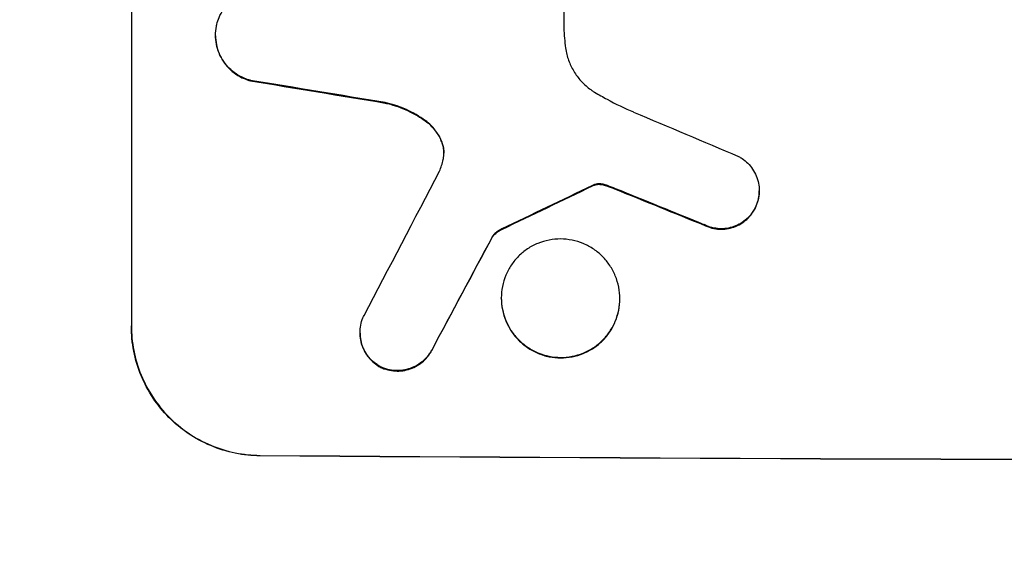
# Model space of a CAD drawing. Units: millimetres. Extents: x -3440 to 3727, y -3527 to 4401.
# Drawn here: x 1112 to 1227, y 2212 to 2275 of the extents above; entities that cross this region are included whole.
import ezdxf

# ---------------------------------------------------------------- set-up
doc = ezdxf.new("R2010")
doc.units = ezdxf.units.MM
doc.header["$LTSCALE"] = 20
doc.linetypes.add('HIDDEN', pattern=[9.525, 6.35, -3.175])
doc.layers.add('2d', color=230, linetype='Continuous')
doc.layers.add('EN-Free_Space_Hatch', color=10, linetype='HIDDEN')

msp = doc.modelspace()

# ---------------------------------------------------------------- hatches: boundary and pattern name
at = {"layer": 'EN-Free_Space_Hatch'}
h = msp.add_hatch(dxfattribs=at)
h.set_pattern_fill('ANSI31', color=256, scale=100)
h.set_pattern_definition([(315, (289.9, 2403), (224.506, 224.506), [])])
edge = h.paths.add_edge_path()
edge.add_arc((2207.5, -430), 500, 0, 80.5129, ccw=False)
edge.add_arc((2207.5, -430), 500, 225.2116, 360, ccw=False)
edge.add_arc((1289.91, 40), 1000, 270, 304.42603, ccw=False)
edge.add_arc((1289.91, 40), 1000, 180, 270, ccw=False)
edge.add_line((289.91, 40), (289.91, 2403))
edge.add_arc((1248.5, 2420.15), 958.74, 87.52438, 181.02517, ccw=False)
edge.add_arc((1331.33, 2420.15), 958.74, -1.02517, 92.47562, ccw=False)
edge.add_line((2289.91, 2403), (2289.91, 63.16))

# ---------------------------------------------------------------- linework, layer by layer
at = {"layer": '2d'}
for p, q in [((1125.34, 2314.3), (1125.34, 2239.4)), ((1175.75, 2296.69), (1175.75, 2274.13)), ((1135.15, 2273.22), (1135.15, 2273.27)), ((1139.24, 2267.96), (1139.24, 2268.02)), ((1154.94, 2265.37), (1154.94, 2265.42)), ((1159.59, 2263.3), (1159.59, 2263.35)), ((1161.58, 2260.66), (1161.58, 2260.72)), ((1179.11, 2255.72), (1179.11, 2255.77)), ((1179.34, 2255.82), (1179.34, 2255.87)), ((1180.08, 2255.89), (1180.08, 2255.94)), ((1180.84, 2255.7), (1180.84, 2255.75)), ((1181.79, 2255.34), (1181.79, 2255.39)), ((1198.54, 2255.11), (1198.54, 2255.16)), ((1198.05, 2253.09), (1198.05, 2253.14)), ((1192.13, 2251.14), (1192.13, 2251.2)), ((1168.52, 2250.65), (1168.52, 2250.7)), ((1167.45, 2249.78), (1167.45, 2249.84)), ((1168.47, 2242.62), (1168.47, 2242.67)), ((1182.29, 2242.54), (1182.29, 2242.59)), ((1125.34, 2239.35), (1125.34, 2239.4)), ((1152, 2238.57), (1152, 2238.62)), ((1160.35, 2236.53), (1160.35, 2236.58)), ((1154.44, 2234.56), (1154.44, 2234.61)), ((1140.34, 2224.31), (1140.34, 2224.26))]:
    msp.add_line(p, q, dxfattribs=at)
at = {"layer": '2d', "extrusion": (0, 0, -1)}
for centre, major_axis, ratio, start_param, end_param in [((1290, 2301.09), (-1097.96, 174.13), 0.051055, -1.455571, -1.441154), ((1290, 2366.61), (1097.77, 532.5), 0.042385, 1.69252, 1.70222), ((1290, 2269.2), (-1097.82, 441.07), 0.045077, -1.499655, -1.490192), ((1290, 2536.61), (1097.74, 2058.44), 0.011594, 1.70438, 1.710885), ((1290, 2281.29), (-1100, 0), 0.052336, 4.575914, 4.848864)]:
    msp.add_ellipse(centre, major_axis=major_axis, ratio=ratio, start_param=start_param, end_param=end_param, dxfattribs=at)
at = {"layer": '2d'}
for centre, major_axis, ratio, start_param, end_param in [((1290, 2301.09), (-1098.96, 174.29), 0.051055, 1.44128, 1.455684), ((1290, 2277.21), (-1097.81, 459.48), 0.04455, 1.492641, 1.503831), ((1290, 2560.94), (1097.75, 2102.91), 0.011213, 4.565327, 4.573408), ((1290, 2366.61), (1098.77, 532.99), 0.042385, 4.581067, 4.590758), ((1290, 2269.2), (-1098.82, 441.47), 0.045077, 1.490283, 1.499736), ((1290, 2536.61), (1098.74, 2060.31), 0.011594, 4.572409, 4.578907), ((1290, 2281.29), (1099, 0), 0.052336, 4.575789, 4.848989)]:
    msp.add_ellipse(centre, major_axis=major_axis, ratio=ratio, start_param=start_param, end_param=end_param, dxfattribs=at)
for points, knots in [([(1135.3, 2274.54), (1135.37, 2274.81), (1135.46, 2275.08), (1135.7, 2275.66), (1135.87, 2275.98), (1136.27, 2276.56), (1136.49, 2276.83), (1136.97, 2277.31), (1137.24, 2277.53), (1137.83, 2277.92), (1138.15, 2278.09), (1138.81, 2278.36), (1139.16, 2278.46), (1139.85, 2278.59), (1140.2, 2278.62), (1140.87, 2278.61), (1141.22, 2278.58), (1141.61, 2278.5), (1141.65, 2278.49), (1141.7, 2278.48)], [17.536676, 17.536676, 17.536676, 17.536676, 18.331905, 18.331905, 19.347988, 19.347988, 20.36407, 20.36407, 21.385754, 21.385754, 22.407438, 22.407438, 23.429122, 23.429122, 24.450805, 24.450805, 25.47213, 25.47213, 25.595535, 25.595535, 25.595535, 25.595535]), ([(1139.24, 2268.02), (1138.98, 2268.08), (1138.73, 2268.17), (1138.16, 2268.41), (1137.84, 2268.58), (1137.25, 2268.98), (1136.97, 2269.21), (1136.5, 2269.69), (1136.27, 2269.96), (1135.87, 2270.55), (1135.7, 2270.87), (1135.43, 2271.54), (1135.32, 2271.89), (1135.19, 2272.58), (1135.15, 2272.94), (1135.15, 2273.61), (1135.19, 2273.96), (1135.27, 2274.39), (1135.29, 2274.46), (1135.3, 2274.54)], [9.465229, 9.465229, 9.465229, 9.465229, 10.219432, 10.219432, 11.243862, 11.243862, 12.268291, 12.268291, 13.287105, 13.287105, 14.305919, 14.305919, 15.324733, 15.324733, 16.343547, 16.343547, 17.35977, 17.35977, 17.583641, 17.583641, 17.583641, 17.583641]), ([(1175.75, 2274.13), (1175.77, 2273.73), (1175.8, 2273.32), (1175.87, 2272.54), (1175.92, 2272.16), (1175.97, 2271.77)], [86.458175, 86.458175, 86.458175, 86.458175, 87.649926, 87.649926, 88.762888, 88.762888, 88.762888, 88.762888]), ([(1135.15, 2273.22), (1135.15, 2272.88), (1135.19, 2272.53), (1135.32, 2271.84), (1135.43, 2271.49), (1135.7, 2270.83), (1135.87, 2270.51), (1136.27, 2269.92), (1136.49, 2269.65), (1136.97, 2269.16), (1137.24, 2268.93), (1137.83, 2268.53), (1138.15, 2268.36), (1138.73, 2268.11), (1138.98, 2268.03), (1139.24, 2267.96)], [16.343406, 16.343406, 16.343406, 16.343406, 17.359629, 17.359629, 18.375853, 18.375853, 19.392077, 19.392077, 20.4083, 20.4083, 21.4353, 21.4353, 22.462301, 22.462301, 23.221494, 23.221494, 23.221494, 23.221494]), ([(1175.97, 2271.77), (1175.99, 2271.64), (1176.01, 2271.51), (1176.13, 2270.92), (1176.26, 2270.46), (1176.63, 2269.59), (1176.85, 2269.17), (1177.37, 2268.39), (1177.67, 2268.03), (1178.3, 2267.4), (1178.65, 2267.1), (1179.14, 2266.77), (1179.24, 2266.7), (1179.35, 2266.64)], [22.403188, 22.403188, 22.403188, 22.403188, 22.791062, 22.791062, 24.128418, 24.128418, 25.465774, 25.465774, 26.80313, 26.80313, 28.147853, 28.147853, 28.497923, 28.497923, 28.497923, 28.497923]), ([(1179.35, 2266.64), (1179.83, 2266.35), (1180.31, 2266.08), (1181.8, 2265.27), (1182.83, 2264.77), (1183.88, 2264.33)], [140.151651, 140.151651, 140.151651, 140.151651, 141.733596, 141.733596, 144.964198, 144.964198, 144.964198, 144.964198]), ([(1159.59, 2263.35), (1159.51, 2263.41), (1159.44, 2263.46), (1158.66, 2263.99), (1157.91, 2264.4), (1156.41, 2265.03), (1155.68, 2265.26), (1154.94, 2265.42)], [11.780497, 11.780497, 11.780497, 11.780497, 12.04571, 12.04571, 14.470791, 14.470791, 16.647521, 16.647521, 16.647521, 16.647521]), ([(1154.94, 2265.37), (1155.14, 2265.33), (1155.34, 2265.28), (1156.31, 2265.01), (1157.07, 2264.72), (1158.43, 2264.06), (1159.03, 2263.7), (1159.59, 2263.3)], [20.04085, 20.04085, 20.04085, 20.04085, 20.634888, 20.634888, 22.93288, 22.93288, 24.89749, 24.89749, 24.89749, 24.89749]), ([(1161.58, 2260.72), (1161.55, 2260.81), (1161.51, 2260.89), (1161.34, 2261.32), (1161.17, 2261.64), (1160.77, 2262.23), (1160.54, 2262.51), (1160.09, 2262.97), (1159.85, 2263.17), (1159.59, 2263.35)], [1.786811, 1.786811, 1.786811, 1.786811, 2.053494, 2.053494, 3.080241, 3.080241, 4.106987, 4.106987, 5.019799, 5.019799, 5.019799, 5.019799]), ([(1159.59, 2263.3), (1159.85, 2263.12), (1160.09, 2262.91), (1160.55, 2262.45), (1160.77, 2262.18), (1161.17, 2261.58), (1161.34, 2261.26), (1161.52, 2260.84), (1161.55, 2260.75), (1161.58, 2260.66)], [27.910973, 27.910973, 27.910973, 27.910973, 28.831176, 28.831176, 29.856, 29.856, 30.880823, 30.880823, 31.143865, 31.143865, 31.143865, 31.143865]), ([(1161.7, 2258.78), (1161.7, 2258.81), (1161.71, 2258.84), (1161.76, 2259.1), (1161.78, 2259.32), (1161.78, 2259.54), (1161.78, 2259.76), (1161.76, 2259.99), (1161.68, 2260.39), (1161.64, 2260.55), (1161.58, 2260.72)], [-0.752218, -0.752218, -0.752218, -0.752218, -0.6616, -0.6616, 0, 0, 0, 0.660376, 0.660376, 1.151235, 1.151235, 1.151235, 1.151235]), ([(1161.58, 2260.66), (1161.64, 2260.5), (1161.68, 2260.33), (1161.76, 2259.95), (1161.78, 2259.73), (1161.78, 2259.52)], [-1.151234, -1.151234, -1.151234, -1.151234, -0.660377, -0.660377, -0.026349, -0.026349, -0.026349, -0.026349]), ([(1196.12, 2259.16), (1196.26, 2259.08), (1196.41, 2259), (1196.79, 2258.74), (1197.02, 2258.55), (1197.42, 2258.15), (1197.6, 2257.92), (1197.94, 2257.43), (1198.08, 2257.16), (1198.31, 2256.61), (1198.4, 2256.32), (1198.51, 2255.74), (1198.54, 2255.44), (1198.54, 2255.16), (1198.54, 2254.88), (1198.51, 2254.59), (1198.4, 2254.01), (1198.31, 2253.72), (1198.15, 2253.34), (1198.11, 2253.24), (1198.05, 2253.14)], [-4.722654, -4.722654, -4.722654, -4.722654, -4.247569, -4.247569, -3.39656, -3.39656, -2.54742, -2.54742, -1.69828, -1.69828, -0.84914, -0.84914, 0, 0, 0, 0.848327, 0.848327, 1.696655, 1.696655, 2.012349, 2.012349, 2.012349, 2.012349]), ([(1179.34, 2255.87), (1179.31, 2255.86), (1179.28, 2255.85), (1179.2, 2255.82), (1179.15, 2255.8), (1179.11, 2255.77)], [2.0926557, 2.0926557, 2.0926557, 2.0926557, 2.1911242, 2.1911242, 2.33758, 2.33758, 2.33758, 2.33758]), ([(1179.11, 2255.72), (1179.15, 2255.74), (1179.2, 2255.77), (1179.28, 2255.8), (1179.31, 2255.81), (1179.34, 2255.82)], [4.6719747, 4.6719747, 4.6719747, 4.6719747, 4.8178878, 4.8178878, 4.916916, 4.916916, 4.916916, 4.916916]), ([(1180.08, 2255.94), (1180.01, 2255.95), (1179.94, 2255.95), (1179.76, 2255.95), (1179.65, 2255.94), (1179.47, 2255.91), (1179.41, 2255.89), (1179.34, 2255.87)], [2.4950685, 2.4950685, 2.4950685, 2.4950685, 2.6944548, 2.6944548, 3.0322357, 3.0322357, 3.2177581, 3.2177581, 3.2177581, 3.2177581]), ([(1179.34, 2255.82), (1179.41, 2255.84), (1179.47, 2255.86), (1179.65, 2255.89), (1179.76, 2255.9), (1179.94, 2255.9), (1180.01, 2255.9), (1180.08, 2255.89)], [7.560409, 7.560409, 7.560409, 7.560409, 7.7459301, 7.7459301, 8.0837077, 8.0837077, 8.2830923, 8.2830923, 8.2830923, 8.2830923]), ([(1180.84, 2255.75), (1180.68, 2255.82), (1180.51, 2255.86), (1180.25, 2255.92), (1180.16, 2255.93), (1180.08, 2255.94)], [3.8024315, 3.8024315, 3.8024315, 3.8024315, 4.300607, 4.300607, 4.5530548, 4.5530548, 4.5530548, 4.5530548]), ([(1180.08, 2255.89), (1180.16, 2255.88), (1180.25, 2255.86), (1180.51, 2255.81), (1180.68, 2255.76), (1180.84, 2255.7)], [15.1157822, 15.1157822, 15.1157822, 15.1157822, 15.3682275, 15.3682275, 15.8663992, 15.8663992, 15.8663992, 15.8663992]), ([(1180.84, 2255.7), (1180.98, 2255.65), (1181.13, 2255.6), (1181.44, 2255.48), (1181.62, 2255.41), (1181.79, 2255.34)], [18.3714726, 18.3714726, 18.3714726, 18.3714726, 18.8001206, 18.8001206, 19.3312164, 19.3312164, 19.3312164, 19.3312164]), ([(1198.05, 2253.09), (1198.1, 2253.19), (1198.15, 2253.29), (1198.31, 2253.67), (1198.4, 2253.95), (1198.51, 2254.53), (1198.54, 2254.83), (1198.54, 2255.11)], [-2.012466, -2.012466, -2.012466, -2.012466, -1.698278, -1.698278, -0.849139, -0.849139, 0, 0, 0, 0]), ([(1198.05, 2253.14), (1197.97, 2252.97), (1197.88, 2252.82), (1197.61, 2252.42), (1197.43, 2252.2), (1197.04, 2251.81), (1196.81, 2251.63), (1196.33, 2251.31), (1196.07, 2251.17), (1195.52, 2250.94), (1195.24, 2250.86), (1194.67, 2250.75), (1194.38, 2250.72), (1193.82, 2250.73), (1193.54, 2250.75), (1192.96, 2250.87), (1192.68, 2250.96), (1192.31, 2251.11), (1192.22, 2251.15), (1192.13, 2251.2)], [1.977804, 1.977804, 1.977804, 1.977804, 2.501294, 2.501294, 3.335059, 3.335059, 4.172254, 4.172254, 5.00945, 5.00945, 5.846645, 5.846645, 6.683841, 6.683841, 7.521267, 7.521267, 8.358694, 8.358694, 8.641542, 8.641542, 8.641542, 8.641542]), ([(1192.13, 2251.14), (1192.22, 2251.1), (1192.31, 2251.06), (1192.68, 2250.9), (1192.96, 2250.82), (1193.54, 2250.7), (1193.82, 2250.67), (1194.38, 2250.67), (1194.67, 2250.7), (1195.24, 2250.81), (1195.52, 2250.89), (1196.07, 2251.11), (1196.33, 2251.25), (1196.81, 2251.58), (1197.04, 2251.76), (1197.43, 2252.15), (1197.61, 2252.37), (1197.88, 2252.76), (1197.97, 2252.92), (1198.05, 2253.09)], [18.095922, 18.095922, 18.095922, 18.095922, 18.380393, 18.380393, 19.216938, 19.216938, 20.053484, 20.053484, 20.889877, 20.889877, 21.72627, 21.72627, 22.562662, 22.562662, 23.399055, 23.399055, 24.233617, 24.233617, 24.759384, 24.759384, 24.759384, 24.759384]), ([(1168.52, 2250.7), (1168.39, 2250.64), (1168.26, 2250.57), (1167.99, 2250.39), (1167.85, 2250.28), (1167.62, 2250.06), (1167.53, 2249.95), (1167.45, 2249.84)], [5.402185, 5.402185, 5.402185, 5.402185, 5.816716, 5.816716, 6.346855, 6.346855, 6.757623, 6.757623, 6.757623, 6.757623]), ([(1167.45, 2249.78), (1167.53, 2249.9), (1167.62, 2250), (1167.85, 2250.22), (1167.99, 2250.34), (1168.26, 2250.52), (1168.39, 2250.59), (1168.52, 2250.65)], [10.148539, 10.148539, 10.148539, 10.148539, 10.559312, 10.559312, 11.089445, 11.089445, 11.503969, 11.503969, 11.503969, 11.503969]), ([(1182.29, 2242.59), (1182.29, 2242.16), (1182.25, 2241.71), (1182.08, 2240.82), (1181.94, 2240.38), (1181.59, 2239.53), (1181.37, 2239.12), (1180.86, 2238.37), (1180.58, 2238.03), (1179.96, 2237.42), (1179.62, 2237.13), (1178.86, 2236.63), (1178.45, 2236.41), (1177.6, 2236.07), (1177.16, 2235.94), (1176.27, 2235.77), (1175.82, 2235.73), (1174.95, 2235.73), (1174.5, 2235.78), (1173.61, 2235.95), (1173.17, 2236.09), (1172.32, 2236.45), (1171.91, 2236.67), (1171.15, 2237.18), (1170.81, 2237.47), (1170.19, 2238.09), (1169.9, 2238.43), (1169.4, 2239.19), (1169.18, 2239.6), (1168.82, 2240.45), (1168.69, 2240.89), (1168.52, 2241.79), (1168.47, 2242.23), (1168.47, 2243.1), (1168.52, 2243.55), (1168.69, 2244.44), (1168.82, 2244.88), (1169.18, 2245.73), (1169.39, 2246.13), (1169.9, 2246.88), (1170.19, 2247.23), (1170.8, 2247.84), (1171.15, 2248.12), (1171.9, 2248.63), (1172.31, 2248.84), (1173.16, 2249.19), (1173.61, 2249.32), (1174.5, 2249.49), (1174.95, 2249.53), (1175.82, 2249.53), (1176.27, 2249.48), (1177.16, 2249.3), (1177.6, 2249.17), (1178.46, 2248.81), (1178.86, 2248.59), (1179.62, 2248.08), (1179.97, 2247.79), (1180.58, 2247.17), (1180.87, 2246.82), (1181.37, 2246.07), (1181.59, 2245.66), (1181.94, 2244.81), (1182.08, 2244.37), (1182.25, 2243.47), (1182.29, 2243.03), (1182.29, 2242.59)], [0, 0, 0, 0, 1.302767, 1.302767, 2.605533, 2.605533, 3.9083, 3.9083, 5.211067, 5.211067, 6.517915, 6.517915, 7.824763, 7.824763, 9.131611, 9.131611, 10.438459, 10.438459, 11.745754, 11.745754, 13.05305, 13.05305, 14.360346, 14.360346, 15.667642, 15.667642, 16.970704, 16.970704, 18.273767, 18.273767, 19.576829, 19.576829, 20.879892, 20.879892, 22.180969, 22.180969, 23.482047, 23.482047, 24.783125, 24.783125, 26.084202, 26.084202, 27.393482, 27.393482, 28.702762, 28.702762, 30.012043, 30.012043, 31.321323, 31.321323, 32.629927, 32.629927, 33.938532, 33.938532, 35.247137, 35.247137, 36.555741, 36.555741, 37.856751, 37.856751, 39.157761, 39.157761, 40.45877, 40.45877, 41.75978, 41.75978, 41.75978, 41.75978]), ([(1168.47, 2242.62), (1168.47, 2242.18), (1168.52, 2241.73), (1168.69, 2240.84), (1168.82, 2240.4), (1169.18, 2239.55), (1169.39, 2239.14), (1169.9, 2238.39), (1170.19, 2238.04), (1170.8, 2237.42), (1171.15, 2237.13), (1171.9, 2236.62), (1172.31, 2236.4), (1173.16, 2236.04), (1173.61, 2235.9), (1174.5, 2235.72), (1174.95, 2235.68), (1175.82, 2235.67), (1176.27, 2235.71), (1177.16, 2235.88), (1177.6, 2236.01), (1178.46, 2236.36), (1178.86, 2236.58), (1179.62, 2237.08), (1179.97, 2237.37), (1180.58, 2237.98), (1180.87, 2238.32), (1181.37, 2239.07), (1181.59, 2239.48), (1181.94, 2240.33), (1182.08, 2240.77), (1182.25, 2241.66), (1182.29, 2242.11), (1182.29, 2242.54)], [20.879786, 20.879786, 20.879786, 20.879786, 22.180865, 22.180865, 23.481943, 23.481943, 24.783021, 24.783021, 26.084099, 26.084099, 27.393365, 27.393365, 28.702631, 28.702631, 30.011897, 30.011897, 31.321162, 31.321162, 32.629754, 32.629754, 33.938345, 33.938345, 35.246937, 35.246937, 36.555528, 36.555528, 37.856538, 37.856538, 39.157549, 39.157549, 40.458559, 40.458559, 41.75957, 41.75957, 41.75957, 41.75957]), ([(1154.44, 2234.61), (1154.28, 2234.7), (1154.13, 2234.79), (1153.74, 2235.05), (1153.51, 2235.24), (1153.11, 2235.65), (1152.92, 2235.87), (1152.6, 2236.36), (1152.45, 2236.63), (1152.22, 2237.18), (1152.14, 2237.47), (1152.02, 2238.05), (1152, 2238.34), (1152, 2238.91), (1152.02, 2239.2), (1152.14, 2239.78), (1152.23, 2240.07), (1152.38, 2240.44), (1152.42, 2240.53), (1152.47, 2240.62)], [8.850734, 8.850734, 8.850734, 8.850734, 9.360564, 9.360564, 10.214257, 10.214257, 11.060805, 11.060805, 11.907353, 11.907353, 12.753901, 12.753901, 13.600448, 13.600448, 14.44871, 14.44871, 15.296971, 15.296971, 15.589388, 15.589388, 15.589388, 15.589388]), ([(1125.34, 2239.4), (1125.34, 2238.46), (1125.43, 2237.49), (1125.81, 2235.56), (1126.1, 2234.59), (1126.86, 2232.75), (1127.34, 2231.86), (1128.43, 2230.22), (1129.05, 2229.47), (1130.38, 2228.12), (1131.14, 2227.49), (1132.78, 2226.37), (1133.67, 2225.89), (1135.52, 2225.11), (1136.49, 2224.81), (1138.43, 2224.42), (1139.4, 2224.32), (1140.34, 2224.31)], [0, 0, 0, 0, 2.824027, 2.824027, 5.648054, 5.648054, 8.472082, 8.472082, 11.296109, 11.296109, 14.151375, 14.151375, 17.006642, 17.006642, 19.861909, 19.861909, 22.717175, 22.717175, 22.717175, 22.717175]), ([(1140.34, 2224.26), (1139.4, 2224.27), (1138.43, 2224.36), (1136.49, 2224.76), (1135.52, 2225.05), (1133.67, 2225.84), (1132.78, 2226.32), (1131.14, 2227.44), (1130.38, 2228.07), (1129.05, 2229.41), (1128.43, 2230.17), (1127.34, 2231.81), (1126.86, 2232.69), (1126.1, 2234.54), (1125.81, 2235.5), (1125.43, 2237.44), (1125.34, 2238.41), (1125.34, 2239.35)], [-22.716961, -22.716961, -22.716961, -22.716961, -19.86175, -19.86175, -17.006539, -17.006539, -14.151328, -14.151328, -11.296117, -11.296117, -8.472088, -8.472088, -5.648058, -5.648058, -2.824029, -2.824029, 0, 0, 0, 0]), ([(1152, 2238.57), (1152, 2238.29), (1152.02, 2238), (1152.14, 2237.42), (1152.22, 2237.13), (1152.45, 2236.58), (1152.6, 2236.31), (1152.92, 2235.82), (1153.11, 2235.59), (1153.51, 2235.19), (1153.74, 2235), (1154.13, 2234.73), (1154.28, 2234.64), (1154.44, 2234.56)], [13.600359, 13.600359, 13.600359, 13.600359, 14.446907, 14.446907, 15.293456, 15.293456, 16.140004, 16.140004, 16.986552, 16.986552, 17.840233, 17.840233, 18.350051, 18.350051, 18.350051, 18.350051]), ([(1160.35, 2236.58), (1160.28, 2236.45), (1160.2, 2236.31), (1159.95, 2235.94), (1159.76, 2235.71), (1159.35, 2235.31), (1159.12, 2235.12), (1158.63, 2234.79), (1158.36, 2234.65), (1157.79, 2234.42), (1157.5, 2234.33), (1156.91, 2234.22), (1156.61, 2234.19), (1156.04, 2234.2), (1155.74, 2234.23), (1155.15, 2234.34), (1154.86, 2234.43), (1154.53, 2234.57), (1154.49, 2234.59), (1154.44, 2234.61)], [2.13734, 2.13734, 2.13734, 2.13734, 2.577555, 2.577555, 3.43674, 3.43674, 4.302886, 4.302886, 5.169033, 5.169033, 6.035179, 6.035179, 6.901326, 6.901326, 7.767818, 7.767818, 8.634311, 8.634311, 8.774326, 8.774326, 8.774326, 8.774326]), ([(1154.44, 2234.56), (1154.49, 2234.54), (1154.53, 2234.52), (1154.86, 2234.38), (1155.15, 2234.29), (1155.74, 2234.17), (1156.04, 2234.14), (1156.61, 2234.14), (1156.91, 2234.16), (1157.5, 2234.28), (1157.79, 2234.36), (1158.35, 2234.59), (1158.62, 2234.73), (1159.12, 2235.07), (1159.35, 2235.25), (1159.75, 2235.66), (1159.94, 2235.88), (1160.2, 2236.26), (1160.28, 2236.39), (1160.35, 2236.53)], [18.83414, 18.83414, 18.83414, 18.83414, 18.977404, 18.977404, 19.842143, 19.842143, 20.706883, 20.706883, 21.571393, 21.571393, 22.435903, 22.435903, 23.300414, 23.300414, 24.164924, 24.164924, 25.025734, 25.025734, 25.470581, 25.470581, 25.470581, 25.470581])]:
    msp.add_open_spline(points, degree=3, knots=knots, dxfattribs=at)
for points in [[(1161.28, 2257.43), (1161.45, 2257.87), (1161.59, 2258.32), (1161.7, 2258.78)], [(1181.79, 2255.39), (1181.48, 2255.52), (1181.16, 2255.64), (1180.84, 2255.75)]]:
    msp.add_open_spline(points, degree=3, dxfattribs=at)

doc.saveas('drawing.dxf')
